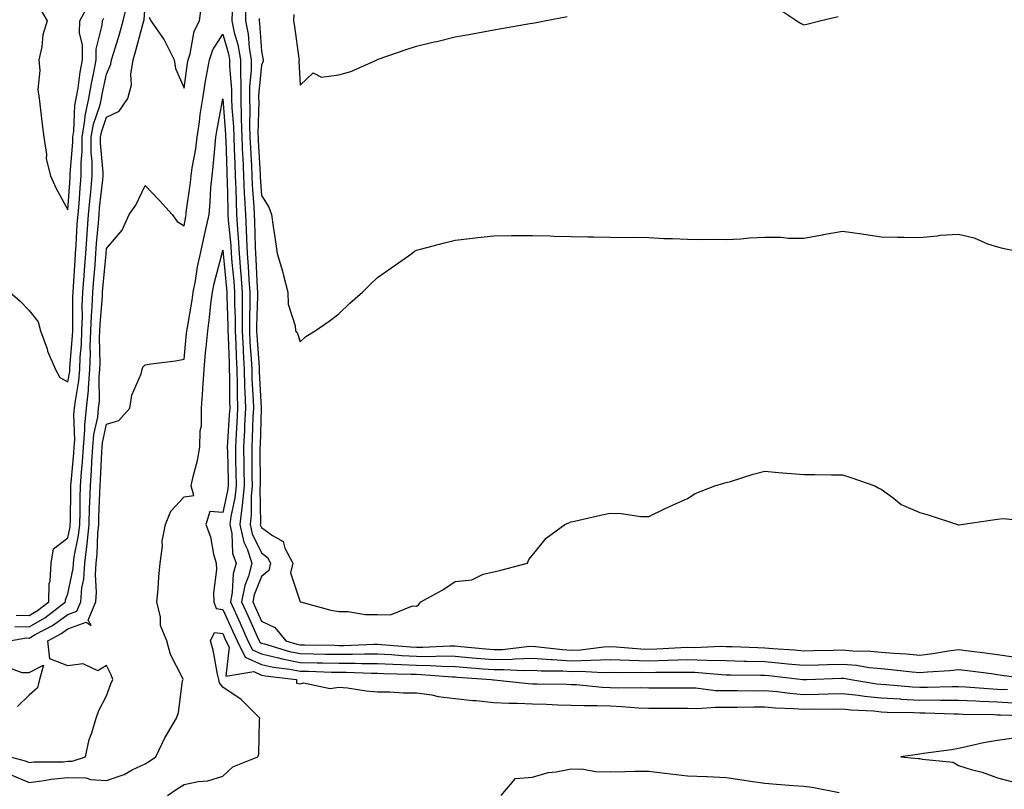
# Model space of a CAD drawing. Units: inches. Extents: x 1031843 to 1034483, y 7345418 to 7348058.
# Drawn here: x 1033086 to 1033340, y 7345564 to 7345762 of the extents above; entities that cross this region are included whole.
import ezdxf

# ---------------------------------------------------------------- set-up
doc = ezdxf.new("R2010")
doc.units = ezdxf.units.IN
doc.header["$MEASUREMENT"] = 0
doc.layers.add('Contour_10317345', color=7, linetype='Continuous', true_color=0x9795d9)

msp = doc.modelspace()

# ---------------------------------------------------------------- linework, layer by layer
at = {"layer": 'Contour_10317345'}
for points in [[(1033084.34, 7345605.63, 3207), (1033088.05, 7345605.54, 3207), (1033092.11, 7345607.86, 3207), (1033097.46, 7345611.92, 3207), (1033097.46, 7345612.5, 3207), (1033098.05, 7345614.07, 3207), (1033099.42, 7345620.54, 3207), (1033099.51, 7345621.92, 3207), (1033099.73, 7345623.59, 3207), (1033100.84, 7345629.12, 3207), (1033101.14, 7345631.92, 3207), (1033101.21, 7345635.09, 3207), (1033101.27, 7345638.7, 3207), (1033101.35, 7345641.92, 3207), (1033101.6, 7345645.48, 3207), (1033101.86, 7345648.11, 3207), (1033102.11, 7345651.92, 3207), (1033102.48, 7345656.35, 3207), (1033102.44, 7345657.54, 3207), (1033102.91, 7345661.92, 3207), (1033103.36, 7345666.61, 3207), (1033103.36, 7345667.23, 3207), (1033103.73, 7345671.92, 3207), (1033103.89, 7345676.09, 3207), (1033103.85, 7345677.72, 3207), (1033103.99, 7345681.92, 3207), (1033104.14, 7345685.84, 3207), (1033104.34, 7345688.2, 3207), (1033104.5, 7345691.92, 3207), (1033104.73, 7345695.23, 3207), (1033105.08, 7345698.95, 3207), (1033105.32, 7345701.92, 3207), (1033105.49, 7345704.48, 3207), (1033105.96, 7345709.84, 3207), (1033106.12, 7345711.92, 3207), (1033106.27, 7345713.69, 3207), (1033107.09, 7345720.95, 3207), (1033107.17, 7345721.92, 3207), (1033107.17, 7345722.8, 3207), (1033106.51, 7345730.38, 3207), (1033106.51, 7345731.92, 3207), (1033106.72, 7345733.25, 3207), (1033108.05, 7345737.1, 3207), (1033111.29, 7345738.67, 3207), (1033113.56, 7345741.92, 3207), (1033114.48, 7345745.48, 3207), (1033114.36, 7345748.23, 3207), (1033114.94, 7345751.92, 3207), (1033115.65, 7345754.32, 3207), (1033117.5, 7345761.36, 3207), (1033117.66, 7345761.92, 3207), (1033117.74, 7345762.24, 3207), (1033118.05, 7345765.88, 3207)], [(1033084.69, 7345608.55, 3208), (1033088.05, 7345608.47, 3208), (1033090.24, 7345609.73, 3208), (1033093.13, 7345611.92, 3208), (1033093.25, 7345616.71, 3208), (1033093.5, 7345617.36, 3208), (1033093.71, 7345621.92, 3208), (1033094.36, 7345625.61, 3208), (1033098.05, 7345628.47, 3208), (1033098.64, 7345631.34, 3208), (1033098.69, 7345631.92, 3208), (1033098.71, 7345632.58, 3208), (1033098.81, 7345641.15, 3208), (1033098.85, 7345641.92, 3208), (1033098.91, 7345642.77, 3208), (1033099.61, 7345650.35, 3208), (1033099.73, 7345651.92, 3208), (1033099.89, 7345653.75, 3208), (1033099.63, 7345660.33, 3208), (1033099.81, 7345661.92, 3208), (1033100, 7345663.87, 3208), (1033100.92, 7345669.04, 3208), (1033101.16, 7345671.92, 3208), (1033101.27, 7345675.14, 3208), (1033101.55, 7345678.42, 3208), (1033101.66, 7345681.92, 3208), (1033101.8, 7345685.67, 3208), (1033101.78, 7345688.18, 3208), (1033101.96, 7345691.92, 3208), (1033102.27, 7345696.13, 3208), (1033102.35, 7345697.62, 3208), (1033102.68, 7345701.92, 3208), (1033103.03, 7345706.9, 3208), (1033103.03, 7345706.94, 3208), (1033103.4, 7345711.92, 3208), (1033103.79, 7345716.19, 3208), (1033103.97, 7345717.84, 3208), (1033104.36, 7345721.92, 3208), (1033104.34, 7345725.63, 3208), (1033104.12, 7345728, 3208), (1033104.12, 7345731.92, 3208), (1033104.67, 7345735.29, 3208), (1033106.39, 7345740.26, 3208), (1033106.76, 7345741.92, 3208), (1033106.94, 7345743.03, 3208), (1033108.05, 7345748.19, 3208), (1033109.18, 7345750.79, 3208), (1033109.36, 7345751.92, 3208), (1033109.91, 7345753.78, 3208), (1033111.41, 7345758.56, 3208), (1033112.37, 7345761.92, 3208), (1033113.48, 7345766.5, 3208)], [(1033091, 7345764.88, 3210), (1033092.74, 7345761.92, 3210), (1033091.62, 7345758.35, 3210), (1033091.33, 7345755.21, 3210), (1033090.61, 7345751.92, 3210), (1033090.86, 7345749.11, 3210), (1033090.34, 7345744.2, 3210), (1033090.65, 7345741.92, 3210), (1033091.02, 7345738.96, 3210), (1033091.41, 7345735.29, 3210), (1033091.84, 7345731.92, 3210), (1033092.52, 7345727.45, 3210), (1033092.42, 7345726.3, 3210), (1033093.58, 7345721.92, 3210), (1033094.98, 7345718.85, 3210), (1033098.05, 7345713.2, 3210), (1033098.64, 7345721.32, 3210), (1033098.69, 7345721.92, 3210), (1033098.69, 7345722.57, 3210), (1033099.38, 7345730.6, 3210), (1033099.36, 7345731.92, 3210), (1033099.63, 7345733.49, 3210), (1033099.85, 7345740.12, 3210), (1033100.24, 7345741.92, 3210), (1033100.69, 7345744.55, 3210), (1033101.23, 7345748.75, 3210), (1033101.8, 7345751.92, 3210), (1033101.84, 7345755.7, 3210), (1033101.1, 7345758.86, 3210), (1033101.16, 7345761.92, 3210), (1033103.58, 7345766.39, 3210)], [(1033119.03, 7345762.91, 3207), (1033119.48, 7345761.92, 3207), (1033122.93, 7345757.03, 3207), (1033123.03, 7345756.91, 3207), (1033125.53, 7345751.92, 3207), (1033125.82, 7345749.69, 3207), (1033128.05, 7345744.61, 3207), (1033128.93, 7345751.04, 3207), (1033129.09, 7345751.92, 3207), (1033129.61, 7345753.48, 3207), (1033130.67, 7345759.31, 3207), (1033132.05, 7345761.92, 3207), (1033132.68, 7345766.55, 3207)], [(1033143.97, 7345766, 3208), (1033143.93, 7345761.92, 3208), (1033144.63, 7345758.5, 3208), (1033144.87, 7345755.1, 3208), (1033145.39, 7345751.92, 3208), (1033145.39, 7345749.26, 3208), (1033144.98, 7345744.98, 3208), (1033144.98, 7345741.92, 3208), (1033145.08, 7345738.95, 3208), (1033144.98, 7345734.98, 3208), (1033145.08, 7345731.92, 3208), (1033145.2, 7345729.07, 3208), (1033145.45, 7345724.52, 3208), (1033145.57, 7345721.92, 3208), (1033145.67, 7345719.54, 3208), (1033146.06, 7345713.91, 3208), (1033146.16, 7345711.92, 3208), (1033146.25, 7345710.13, 3208), (1033146.39, 7345703.59, 3208), (1033146.49, 7345701.92, 3208), (1033146.59, 7345700.46, 3208), (1033146.92, 7345693.05, 3208), (1033147, 7345691.92, 3208), (1033147.01, 7345690.88, 3208), (1033146.78, 7345683.18, 3208), (1033146.8, 7345681.92, 3208), (1033146.86, 7345680.72, 3208), (1033147.42, 7345672.55, 3208), (1033147.46, 7345671.92, 3208), (1033147.46, 7345671.34, 3208), (1033147.99, 7345661.97, 3208), (1033147.99, 7345661.87, 3208), (1033147.68, 7345652.3, 3208), (1033147.64, 7345651.92, 3208), (1033147.66, 7345651.52, 3208), (1033147.68, 7345642.29, 3208), (1033147.68, 7345641.92, 3208), (1033147.64, 7345641.52, 3208), (1033147.78, 7345632.19, 3208), (1033147.74, 7345631.92, 3208), (1033147.8, 7345631.67, 3208), (1033148.05, 7345631.15, 3208), (1033150.92, 7345629.05, 3208), (1033153.67, 7345627.55, 3208), (1033154.1, 7345625.86, 3208), (1033156.17, 7345621.92, 3208), (1033155.55, 7345619.43, 3208), (1033158.05, 7345611.96, 3208), (1033158.07, 7345611.94, 3208), (1033158.13, 7345611.92, 3208), (1033165.96, 7345609.83, 3208), (1033168.05, 7345609.49, 3208), (1033170.47, 7345609.5, 3208), (1033174.85, 7345608.71, 3208), (1033178.05, 7345608.73, 3208), (1033181.35, 7345608.61, 3208), (1033187.07, 7345610.95, 3208), (1033188.05, 7345610.86, 3208), (1033188.66, 7345611.31, 3208), (1033189.18, 7345611.92, 3208), (1033194.89, 7345615.09, 3208), (1033198.05, 7345617.22, 3208), (1033202.33, 7345617.65, 3208), (1033205.26, 7345619.13, 3208), (1033208.05, 7345619.73, 3208), (1033209.87, 7345620.11, 3208), (1033216.72, 7345621.92, 3208), (1033217.11, 7345622.86, 3208), (1033218.05, 7345624, 3208), (1033221.59, 7345628.39, 3208), (1033226.39, 7345631.92, 3208), (1033227.54, 7345632.44, 3208), (1033228.05, 7345632.58, 3208), (1033228.87, 7345632.75, 3208), (1033235.61, 7345634.36, 3208), (1033238.05, 7345634.82, 3208), (1033240.92, 7345634.8, 3208), (1033245.96, 7345634.01, 3208), (1033248.05, 7345633.98, 3208), (1033252.07, 7345635.94, 3208), (1033253.36, 7345636.61, 3208), (1033258.05, 7345638.66, 3208), (1033260, 7345639.96, 3208), (1033265.1, 7345641.92, 3208), (1033267.41, 7345642.57, 3208), (1033268.05, 7345642.75, 3208), (1033269.18, 7345643.06, 3208), (1033275.04, 7345644.93, 3208), (1033278.05, 7345645.67, 3208), (1033281.53, 7345645.39, 3208), (1033284.85, 7345645.13, 3208), (1033288.05, 7345644.86, 3208), (1033290.96, 7345644.83, 3208), (1033295.22, 7345644.75, 3208), (1033298.05, 7345644.72, 3208), (1033300.24, 7345644.1, 3208), (1033306.39, 7345641.92, 3208), (1033307.41, 7345641.28, 3208), (1033308.05, 7345641.08, 3208), (1033311.16, 7345638.8, 3208), (1033313.26, 7345637.13, 3208), (1033318.05, 7345635.02, 3208), (1033320.45, 7345634.33, 3208), (1033327.8, 7345631.92, 3208), (1033327.97, 7345631.84, 3208), (1033328.05, 7345631.8, 3208), (1033328.15, 7345631.82, 3208), (1033328.67, 7345631.92, 3208), (1033336.86, 7345633.11, 3208), (1033338.05, 7345633.34, 3208), (1033339.59, 7345633.46, 3208), (1033347.29, 7345632.67, 3208)], [(1033281.39, 7345765.26, 3210), (1033286.27, 7345761.92, 3210), (1033287.41, 7345761.28, 3210), (1033288.05, 7345760.96, 3210), (1033288.89, 7345761.07, 3210), (1033292.19, 7345761.92, 3210), (1033296.94, 7345763.04, 3210)], [(1033083.05, 7345691.92, 3209), (1033085.75, 7345689.62, 3209), (1033088.05, 7345687.22, 3209), (1033090.39, 7345684.27, 3209), (1033091.04, 7345681.92, 3209), (1033092.68, 7345677.3, 3209), (1033092.84, 7345676.71, 3209), (1033094.89, 7345671.92, 3209), (1033095.98, 7345669.84, 3209), (1033098.05, 7345668.72, 3209), (1033098.54, 7345671.43, 3209), (1033098.58, 7345671.92, 3209), (1033098.6, 7345672.47, 3209), (1033099.3, 7345680.68, 3209), (1033099.34, 7345681.92, 3209), (1033099.38, 7345683.25, 3209), (1033099.34, 7345690.62, 3209), (1033099.4, 7345691.92, 3209), (1033099.51, 7345693.38, 3209), (1033099.91, 7345700.06, 3209), (1033100.04, 7345701.92, 3209), (1033100.2, 7345704.07, 3209), (1033100.49, 7345709.47, 3209), (1033100.69, 7345711.92, 3209), (1033100.94, 7345714.81, 3209), (1033101.23, 7345718.74, 3209), (1033101.53, 7345721.92, 3209), (1033101.53, 7345725.39, 3209), (1033101.76, 7345728.22, 3209), (1033101.74, 7345731.92, 3209), (1033102.46, 7345736.34, 3209), (1033102.5, 7345737.46, 3209), (1033103.5, 7345741.92, 3209), (1033104.14, 7345745.82, 3209), (1033104.75, 7345748.61, 3209), (1033105.34, 7345751.92, 3209), (1033105.37, 7345754.61, 3209), (1033106.96, 7345760.83, 3209), (1033106.98, 7345761.92, 3209), (1033107.35, 7345762.61, 3209)], [(1033140.45, 7345764.32, 3207), (1033140.41, 7345761.92, 3207), (1033141.04, 7345758.94, 3207), (1033141.96, 7345755.82, 3207), (1033142.6, 7345751.92, 3207), (1033142.6, 7345747.37, 3207), (1033142.68, 7345746.54, 3207), (1033142.68, 7345741.92, 3207), (1033142.82, 7345737.15, 3207), (1033142.85, 7345736.72, 3207), (1033142.99, 7345731.92, 3207), (1033143.19, 7345727.07, 3207), (1033143.21, 7345726.76, 3207), (1033143.42, 7345721.92, 3207), (1033143.62, 7345717.49, 3207), (1033143.69, 7345716.27, 3207), (1033143.89, 7345711.92, 3207), (1033144.12, 7345708, 3207), (1033144.18, 7345705.8, 3207), (1033144.4, 7345701.92, 3207), (1033144.65, 7345698.52, 3207), (1033144.79, 7345695.17, 3207), (1033145.02, 7345691.92, 3207), (1033145.04, 7345688.91, 3207), (1033144.92, 7345685.04, 3207), (1033144.94, 7345681.92, 3207), (1033145.08, 7345678.96, 3207), (1033145.39, 7345674.57, 3207), (1033145.53, 7345671.92, 3207), (1033145.59, 7345669.47, 3207), (1033145.9, 7345664.07, 3207), (1033145.96, 7345661.92, 3207), (1033145.84, 7345659.72, 3207), (1033145.67, 7345654.31, 3207), (1033145.55, 7345651.92, 3207), (1033145.57, 7345649.44, 3207), (1033145.59, 7345644.38, 3207), (1033145.63, 7345641.92, 3207), (1033145.37, 7345639.24, 3207), (1033145.43, 7345634.54, 3207), (1033145.12, 7345631.92, 3207), (1033145.65, 7345629.51, 3207), (1033148.05, 7345624.57, 3207), (1033149.57, 7345623.45, 3207), (1033150.37, 7345621.92, 3207), (1033149.92, 7345620.05, 3207), (1033148.05, 7345618.49, 3207), (1033146.17, 7345613.8, 3207), (1033145.82, 7345611.92, 3207), (1033146.53, 7345610.39, 3207), (1033148.05, 7345606.95, 3207), (1033151.47, 7345605.33, 3207), (1033154.3, 7345601.92, 3207), (1033157.15, 7345601.03, 3207), (1033158.05, 7345600.86, 3207), (1033159.14, 7345600.84, 3207), (1033166.88, 7345600.75, 3207), (1033168.05, 7345600.72, 3207), (1033169.24, 7345600.72, 3207), (1033177.13, 7345601, 3207), (1033178.05, 7345601, 3207), (1033179.03, 7345600.95, 3207), (1033186.49, 7345600.36, 3207), (1033188.05, 7345600.29, 3207), (1033189.71, 7345600.26, 3207), (1033196.72, 7345600.6, 3207), (1033198.05, 7345600.58, 3207), (1033199.51, 7345600.45, 3207), (1033205.94, 7345599.81, 3207), (1033208.05, 7345599.63, 3207), (1033210.28, 7345599.69, 3207), (1033216.57, 7345600.43, 3207), (1033218.05, 7345600.48, 3207), (1033219.59, 7345600.38, 3207), (1033225.76, 7345599.63, 3207), (1033228.05, 7345599.5, 3207), (1033230.39, 7345599.57, 3207), (1033236.49, 7345600.36, 3207), (1033238.05, 7345600.42, 3207), (1033239.61, 7345600.36, 3207), (1033245.96, 7345599.84, 3207), (1033248.05, 7345599.76, 3207), (1033250.14, 7345599.83, 3207), (1033256.33, 7345600.2, 3207), (1033258.05, 7345600.25, 3207), (1033259.75, 7345600.21, 3207), (1033266.62, 7345600.49, 3207), (1033268.05, 7345600.46, 3207), (1033269.55, 7345600.42, 3207), (1033276.25, 7345600.13, 3207), (1033278.05, 7345600.08, 3207), (1033280.06, 7345599.9, 3207), (1033285.67, 7345599.53, 3207), (1033288.05, 7345599.3, 3207), (1033290.59, 7345599.38, 3207), (1033295.63, 7345599.49, 3207), (1033298.05, 7345599.56, 3207), (1033300.65, 7345599.33, 3207), (1033305.34, 7345599.21, 3207), (1033308.05, 7345598.93, 3207), (1033311.31, 7345598.67, 3207), (1033314.63, 7345598.5, 3207), (1033318.05, 7345598.21, 3207), (1033321.39, 7345598.58, 3207), (1033325.45, 7345599.32, 3207), (1033328.05, 7345599.64, 3207), (1033330.65, 7345599.32, 3207), (1033334.91, 7345598.78, 3207), (1033338.05, 7345598.39, 3207), (1033342.25, 7345597.72, 3207)], [(1033147.42, 7345762.54, 3209), (1033147.42, 7345761.92, 3209), (1033147.52, 7345761.4, 3209), (1033148.05, 7345754.12, 3209), (1033148.44, 7345752.32, 3209), (1033148.52, 7345751.92, 3209), (1033148.46, 7345751.51, 3209), (1033148.05, 7345750.55, 3209), (1033147.31, 7345742.66, 3209), (1033147.31, 7345741.92, 3209), (1033147.33, 7345741.2, 3209), (1033147.15, 7345732.83, 3209), (1033147.17, 7345731.92, 3209), (1033147.21, 7345731.08, 3209), (1033147.7, 7345722.28, 3209), (1033147.72, 7345721.92, 3209), (1033147.72, 7345721.59, 3209), (1033148.05, 7345716.88, 3209), (1033149.98, 7345713.86, 3209), (1033150.65, 7345711.92, 3209), (1033151.1, 7345708.87, 3209), (1033151.6, 7345705.47, 3209), (1033152.13, 7345701.92, 3209), (1033153.48, 7345697.36, 3209), (1033153.71, 7345696.25, 3209), (1033154.85, 7345691.92, 3209), (1033154.91, 7345688.78, 3209), (1033156.78, 7345683.2, 3209), (1033156.82, 7345681.92, 3209), (1033157.33, 7345681.21, 3209), (1033158.05, 7345679.13, 3209), (1033159.53, 7345680.44, 3209), (1033161.94, 7345681.92, 3209), (1033165.55, 7345684.41, 3209), (1033168.05, 7345686.3, 3209), (1033170.9, 7345689.06, 3209), (1033174.16, 7345691.92, 3209), (1033176.1, 7345693.86, 3209), (1033178.05, 7345695.7, 3209), (1033181.72, 7345698.25, 3209), (1033186.86, 7345701.92, 3209), (1033187.52, 7345702.46, 3209), (1033188.05, 7345702.74, 3209), (1033189.14, 7345703.01, 3209), (1033195.32, 7345704.66, 3209), (1033198.05, 7345705.3, 3209), (1033201.88, 7345705.74, 3209), (1033203.93, 7345706.04, 3209), (1033208.05, 7345706.47, 3209), (1033212.64, 7345706.51, 3209), (1033213.46, 7345706.52, 3209), (1033218.05, 7345706.54, 3209), (1033222.56, 7345706.42, 3209), (1033223.6, 7345706.37, 3209), (1033228.05, 7345706.25, 3209), (1033232.33, 7345706.19, 3209), (1033233.79, 7345706.18, 3209), (1033238.05, 7345706.14, 3209), (1033242.19, 7345706.05, 3209), (1033243.89, 7345706.09, 3209), (1033248.05, 7345706.01, 3209), (1033251.92, 7345705.78, 3209), (1033254.18, 7345705.79, 3209), (1033258.05, 7345705.6, 3209), (1033261.62, 7345705.5, 3209), (1033264.38, 7345705.59, 3209), (1033268.05, 7345705.51, 3209), (1033271.84, 7345705.71, 3209), (1033274.07, 7345705.91, 3209), (1033278.05, 7345706.1, 3209), (1033282.21, 7345706.09, 3209), (1033284.09, 7345705.89, 3209), (1033288.05, 7345705.87, 3209), (1033292.87, 7345706.73, 3209), (1033293.19, 7345706.79, 3209), (1033298.05, 7345707.68, 3209), (1033303.03, 7345706.95, 3209), (1033303.07, 7345706.94, 3209), (1033308.05, 7345706.18, 3209), (1033312.25, 7345706.11, 3209), (1033313.87, 7345706.1, 3209), (1033318.05, 7345706.02, 3209), (1033322.54, 7345706.42, 3209), (1033323.38, 7345706.59, 3209), (1033328.05, 7345706.92, 3209), (1033332.05, 7345705.92, 3209), (1033335.55, 7345704.42, 3209), (1033338.05, 7345703.59, 3209), (1033339.38, 7345703.24, 3209), (1033346.43, 7345701.92, 3209)], [(1033156.41, 7345763.57, 3210), (1033156.35, 7345761.92, 3210), (1033156.6, 7345760.48, 3210), (1033157.72, 7345752.25, 3210), (1033157.78, 7345751.92, 3210), (1033157.74, 7345751.6, 3210), (1033158.05, 7345745.33, 3210), (1033161.43, 7345748.55, 3210), (1033163.54, 7345747.42, 3210), (1033168.05, 7345747.99, 3210), (1033171.12, 7345748.85, 3210), (1033177.93, 7345751.92, 3210), (1033177.99, 7345751.97, 3210), (1033178.05, 7345752, 3210), (1033178.17, 7345752.04, 3210), (1033185.37, 7345754.59, 3210), (1033188.05, 7345755.46, 3210), (1033192.62, 7345756.5, 3210), (1033193.34, 7345756.64, 3210), (1033198.05, 7345757.83, 3210), (1033201.55, 7345758.42, 3210), (1033205.28, 7345759.14, 3210), (1033208.05, 7345759.63, 3210), (1033210, 7345759.96, 3210), (1033217.37, 7345761.24, 3210), (1033218.05, 7345761.35, 3210), (1033218.54, 7345761.44, 3210), (1033221.16, 7345761.92, 3210), (1033226.94, 7345763.04, 3210)], [(1033083.03, 7345601.92, 3206), (1033087.35, 7345602.63, 3206), (1033088.05, 7345602.61, 3206), (1033089.65, 7345603.53, 3206), (1033094.12, 7345605.85, 3206), (1033098.05, 7345608.7, 3206), (1033100.41, 7345609.55, 3206), (1033101.39, 7345611.92, 3206), (1033101.7, 7345615.58, 3206), (1033102.17, 7345617.79, 3206), (1033102.44, 7345621.92, 3206), (1033103.07, 7345626.91, 3206), (1033103.07, 7345626.93, 3206), (1033103.58, 7345631.92, 3206), (1033103.69, 7345636.28, 3206), (1033103.75, 7345637.62, 3206), (1033103.87, 7345641.92, 3206), (1033104.14, 7345645.83, 3206), (1033104.24, 7345648.12, 3206), (1033104.5, 7345651.92, 3206), (1033104.77, 7345655.2, 3206), (1033105.76, 7345659.63, 3206), (1033106, 7345661.92, 3206), (1033106.19, 7345663.79, 3206), (1033106.17, 7345670.04, 3206), (1033106.31, 7345671.92, 3206), (1033106.37, 7345673.59, 3206), (1033106.25, 7345680.12, 3206), (1033106.31, 7345681.92, 3206), (1033106.37, 7345683.59, 3206), (1033107, 7345690.86, 3206), (1033107.03, 7345691.92, 3206), (1033107.11, 7345692.86, 3206), (1033107.93, 7345701.8, 3206), (1033107.93, 7345701.92, 3206), (1033107.95, 7345702.02, 3206), (1033108.05, 7345703.2, 3206), (1033112.09, 7345707.89, 3206), (1033113.89, 7345711.92, 3206), (1033115.57, 7345714.4, 3206), (1033118.05, 7345719.44, 3206), (1033121.74, 7345715.61, 3206), (1033125, 7345711.92, 3206), (1033126.27, 7345710.14, 3206), (1033128.05, 7345709.03, 3206), (1033128.48, 7345711.48, 3206), (1033128.58, 7345711.92, 3206), (1033128.64, 7345712.52, 3206), (1033129.73, 7345720.24, 3206), (1033129.89, 7345721.92, 3206), (1033130.18, 7345724.05, 3206), (1033131.08, 7345728.9, 3206), (1033131.45, 7345731.92, 3206), (1033132.01, 7345735.89, 3206), (1033132.23, 7345737.74, 3206), (1033132.87, 7345741.92, 3206), (1033133.6, 7345746.36, 3206), (1033133.89, 7345747.75, 3206), (1033134.61, 7345751.92, 3206), (1033135.47, 7345754.5, 3206), (1033138.05, 7345758.51, 3206), (1033139.55, 7345753.42, 3206), (1033139.79, 7345751.92, 3206), (1033139.79, 7345750.17, 3206), (1033140.35, 7345744.23, 3206), (1033140.35, 7345741.92, 3206), (1033140.43, 7345739.54, 3206), (1033140.82, 7345734.69, 3206), (1033140.88, 7345731.92, 3206), (1033141.02, 7345728.95, 3206), (1033141.16, 7345725.02, 3206), (1033141.29, 7345721.92, 3206), (1033141.43, 7345718.54, 3206), (1033141.49, 7345715.36, 3206), (1033141.64, 7345711.92, 3206), (1033141.88, 7345708.1, 3206), (1033142.07, 7345705.95, 3206), (1033142.31, 7345701.92, 3206), (1033142.64, 7345697.33, 3206), (1033142.72, 7345696.59, 3206), (1033143.05, 7345691.92, 3206), (1033143.07, 7345686.94, 3206), (1033143.07, 7345686.9, 3206), (1033143.09, 7345681.92, 3206), (1033143.32, 7345677.2, 3206), (1033143.36, 7345676.6, 3206), (1033143.62, 7345671.92, 3206), (1033143.71, 7345667.59, 3206), (1033143.79, 7345666.17, 3206), (1033143.93, 7345661.92, 3206), (1033143.69, 7345657.57, 3206), (1033143.66, 7345656.31, 3206), (1033143.44, 7345651.92, 3206), (1033143.5, 7345647.37, 3206), (1033143.5, 7345646.47, 3206), (1033143.56, 7345641.92, 3206), (1033143.09, 7345636.96, 3206), (1033143.09, 7345636.88, 3206), (1033142.5, 7345631.92, 3206), (1033143.5, 7345627.36, 3206), (1033144.32, 7345625.65, 3206), (1033145.59, 7345621.92, 3206), (1033144.69, 7345618.55, 3206), (1033143.75, 7345616.22, 3206), (1033142.93, 7345611.92, 3206), (1033144.53, 7345608.4, 3206), (1033146.92, 7345603.05, 3206), (1033147.42, 7345601.92, 3206), (1033147.64, 7345601.51, 3206), (1033148.05, 7345601.32, 3206), (1033148.83, 7345601.13, 3206), (1033155.26, 7345599.14, 3206), (1033158.05, 7345598.6, 3206), (1033161.45, 7345598.53, 3206), (1033164.61, 7345598.49, 3206), (1033168.05, 7345598.42, 3206), (1033171.57, 7345598.41, 3206), (1033174.65, 7345598.52, 3206), (1033178.05, 7345598.51, 3206), (1033181.64, 7345598.33, 3206), (1033184.26, 7345598.13, 3206), (1033188.05, 7345597.95, 3206), (1033192.07, 7345597.89, 3206), (1033194.12, 7345597.98, 3206), (1033198.05, 7345597.92, 3206), (1033202.42, 7345597.54, 3206), (1033203.56, 7345597.42, 3206), (1033208.05, 7345597.04, 3206), (1033212.8, 7345597.18, 3206), (1033213.38, 7345597.25, 3206), (1033218.05, 7345597.41, 3206), (1033222.89, 7345597.08, 3206), (1033223.17, 7345597.05, 3206), (1033228.05, 7345596.75, 3206), (1033233.05, 7345596.91, 3206), (1033238.05, 7345597.11, 3206), (1033243.05, 7345596.92, 3206), (1033248.05, 7345596.74, 3206), (1033253.01, 7345596.89, 3206), (1033253.09, 7345596.89, 3206), (1033258.05, 7345597.04, 3206), (1033263.05, 7345596.92, 3206), (1033268.05, 7345596.79, 3206), (1033272.8, 7345596.67, 3206), (1033273.3, 7345596.67, 3206), (1033278.05, 7345596.55, 3206), (1033282.31, 7345596.17, 3206), (1033283.99, 7345595.98, 3206), (1033288.05, 7345595.6, 3206), (1033291.84, 7345595.71, 3206), (1033294.18, 7345595.8, 3206), (1033298.05, 7345595.91, 3206), (1033301.7, 7345595.58, 3206), (1033304.92, 7345595.04, 3206), (1033308.05, 7345594.71, 3206), (1033310.63, 7345594.5, 3206), (1033316.1, 7345593.87, 3206), (1033318.05, 7345593.7, 3206), (1033320.04, 7345593.92, 3206), (1033325.76, 7345594.2, 3206), (1033328.05, 7345594.48, 3206), (1033330.32, 7345594.2, 3206), (1033336.55, 7345593.43, 3206), (1033338.05, 7345593.24, 3206), (1033339.18, 7345593.06, 3206), (1033347.41, 7345591.92, 3206)], [(1033083.13, 7345571.92, 3205), (1033087.05, 7345570.93, 3205), (1033088.05, 7345570.5, 3205), (1033089.3, 7345570.67, 3205), (1033096.82, 7345570.69, 3205), (1033098.05, 7345570.82, 3205), (1033099.18, 7345570.79, 3205), (1033102.58, 7345571.92, 3205), (1033103.6, 7345576.38, 3205), (1033104.26, 7345578.14, 3205), (1033105.37, 7345581.92, 3205), (1033106.08, 7345583.89, 3205), (1033108.05, 7345587.72, 3205), (1033109.2, 7345590.76, 3205), (1033109.65, 7345591.92, 3205), (1033109.28, 7345593.15, 3205), (1033108.05, 7345595.52, 3205), (1033105.82, 7345594.14, 3205), (1033102.05, 7345595.93, 3205), (1033098.05, 7345595.46, 3205), (1033093.38, 7345597.25, 3205), (1033092.87, 7345601.92, 3205), (1033096.27, 7345603.69, 3205), (1033098.05, 7345604.98, 3205), (1033102.8, 7345606.67, 3205), (1033104.12, 7345605.85, 3205), (1033103.34, 7345607.2, 3205), (1033105.28, 7345611.92, 3205), (1033105.49, 7345614.47, 3205), (1033105.2, 7345619.06, 3205), (1033105.37, 7345621.92, 3205), (1033105.67, 7345624.3, 3205), (1033105.78, 7345629.66, 3205), (1033106.02, 7345631.92, 3205), (1033106.08, 7345633.89, 3205), (1033106.33, 7345640.21, 3205), (1033106.39, 7345641.92, 3205), (1033106.49, 7345643.48, 3205), (1033106.8, 7345650.67, 3205), (1033106.9, 7345651.92, 3205), (1033106.98, 7345652.99, 3205), (1033108.05, 7345657.8, 3205), (1033111.23, 7345658.74, 3205), (1033114.05, 7345661.92, 3205), (1033114.61, 7345665.36, 3205), (1033116.98, 7345670.84, 3205), (1033117.25, 7345671.92, 3205), (1033117.39, 7345672.58, 3205), (1033118.05, 7345673.19, 3205), (1033119.59, 7345673.45, 3205), (1033125.82, 7345674.14, 3205), (1033128.05, 7345674.59, 3205), (1033128.73, 7345681.23, 3205), (1033128.79, 7345681.92, 3205), (1033128.93, 7345682.79, 3205), (1033130.12, 7345689.85, 3205), (1033130.39, 7345691.92, 3205), (1033130.98, 7345694.85, 3205), (1033131.57, 7345698.41, 3205), (1033132.35, 7345701.92, 3205), (1033133.32, 7345706.65, 3205), (1033133.5, 7345707.37, 3205), (1033134.51, 7345711.92, 3205), (1033134.83, 7345715.14, 3205), (1033135, 7345718.88, 3205), (1033135.28, 7345721.92, 3205), (1033135.61, 7345724.35, 3205), (1033136.06, 7345729.93, 3205), (1033136.31, 7345731.92, 3205), (1033136.53, 7345733.44, 3205), (1033138.05, 7345741.83, 3205), (1033138.77, 7345732.65, 3205), (1033138.79, 7345731.92, 3205), (1033138.83, 7345731.14, 3205), (1033139.1, 7345722.97, 3205), (1033139.14, 7345721.92, 3205), (1033139.2, 7345720.77, 3205), (1033139.34, 7345713.2, 3205), (1033139.4, 7345711.92, 3205), (1033139.48, 7345710.49, 3205), (1033140.1, 7345703.97, 3205), (1033140.22, 7345701.92, 3205), (1033140.39, 7345699.58, 3205), (1033140.88, 7345694.74, 3205), (1033141.08, 7345691.92, 3205), (1033141.1, 7345688.88, 3205), (1033141.23, 7345685.1, 3205), (1033141.25, 7345681.92, 3205), (1033141.41, 7345678.56, 3205), (1033141.51, 7345675.38, 3205), (1033141.68, 7345671.92, 3205), (1033141.78, 7345668.19, 3205), (1033141.78, 7345665.65, 3205), (1033141.88, 7345661.92, 3205), (1033141.7, 7345658.27, 3205), (1033141.51, 7345655.37, 3205), (1033141.33, 7345651.92, 3205), (1033141.37, 7345648.6, 3205), (1033141.45, 7345645.32, 3205), (1033141.51, 7345641.92, 3205), (1033141.19, 7345638.77, 3205), (1033140.12, 7345633.99, 3205), (1033139.87, 7345631.92, 3205), (1033140.37, 7345629.59, 3205), (1033140.61, 7345624.48, 3205), (1033141.49, 7345621.92, 3205), (1033140.75, 7345619.21, 3205), (1033140.51, 7345614.39, 3205), (1033140.04, 7345611.92, 3205), (1033142.56, 7345606.43, 3205), (1033144.57, 7345601.92, 3205), (1033145.73, 7345599.6, 3205), (1033148.05, 7345598.56, 3205), (1033152.44, 7345597.53, 3205), (1033153.36, 7345597.24, 3205), (1033158.05, 7345596.34, 3205), (1033162.39, 7345596.25, 3205), (1033163.77, 7345596.2, 3205), (1033168.05, 7345596.11, 3205), (1033172.23, 7345596.1, 3205), (1033173.93, 7345596.04, 3205), (1033178.05, 7345596.03, 3205), (1033181.96, 7345595.83, 3205), (1033184.18, 7345595.79, 3205), (1033188.05, 7345595.61, 3205), (1033191.68, 7345595.55, 3205), (1033194.65, 7345595.32, 3205), (1033198.05, 7345595.26, 3205), (1033201.12, 7345595, 3205), (1033205.28, 7345594.69, 3205), (1033208.05, 7345594.45, 3205), (1033210.67, 7345594.53, 3205), (1033215.73, 7345594.25, 3205), (1033218.05, 7345594.33, 3205), (1033220.32, 7345594.18, 3205), (1033225.82, 7345594.15, 3205), (1033228.05, 7345594.01, 3205), (1033230.22, 7345594.08, 3205), (1033236.25, 7345593.72, 3205), (1033238.05, 7345593.79, 3205), (1033239.85, 7345593.72, 3205), (1033246.19, 7345593.78, 3205), (1033248.05, 7345593.72, 3205), (1033249.91, 7345593.77, 3205), (1033256.19, 7345593.77, 3205), (1033258.05, 7345593.82, 3205), (1033259.91, 7345593.79, 3205), (1033266.8, 7345593.16, 3205), (1033268.05, 7345593.13, 3205), (1033269.22, 7345593.1, 3205), (1033276.92, 7345593.05, 3205), (1033278.05, 7345593.02, 3205), (1033279.07, 7345592.93, 3205), (1033287.8, 7345591.92, 3205), (1033288.03, 7345591.89, 3205), (1033288.05, 7345591.89, 3205), (1033288.09, 7345591.89, 3205), (1033288.85, 7345591.92, 3205), (1033297.72, 7345592.25, 3205), (1033298.05, 7345592.26, 3205), (1033298.36, 7345592.23, 3205), (1033300.2, 7345591.92, 3205), (1033306.96, 7345590.83, 3205), (1033308.05, 7345590.71, 3205), (1033309.32, 7345590.65, 3205), (1033316.16, 7345590.02, 3205), (1033318.05, 7345589.92, 3205), (1033320.04, 7345589.92, 3205), (1033326.27, 7345590.13, 3205), (1033328.05, 7345590.13, 3205), (1033329.92, 7345590.04, 3205), (1033335.69, 7345589.56, 3205), (1033338.05, 7345589.44, 3205), (1033340.69, 7345589.29, 3205)], [(1033083.44, 7345567.31, 3204), (1033088.05, 7345565.29, 3204), (1033091.92, 7345565.8, 3204), (1033093.75, 7345566.21, 3204), (1033098.05, 7345566.65, 3204), (1033102.68, 7345566.55, 3204), (1033103.91, 7345566.07, 3204), (1033108.05, 7345565.87, 3204), (1033112.58, 7345567.39, 3204), (1033114.67, 7345568.55, 3204), (1033118.05, 7345570.12, 3204), (1033119.1, 7345570.86, 3204), (1033120.8, 7345571.92, 3204), (1033123.09, 7345576.89, 3204), (1033123.23, 7345577.09, 3204), (1033126.14, 7345581.92, 3204), (1033126.6, 7345583.36, 3204), (1033127.7, 7345591.58, 3204), (1033127.8, 7345591.92, 3204), (1033127.62, 7345592.34, 3204), (1033124.53, 7345598.4, 3204), (1033123.58, 7345601.92, 3204), (1033121.96, 7345605.83, 3204), (1033121.94, 7345608.03, 3204), (1033121.04, 7345611.92, 3204), (1033121.37, 7345615.25, 3204), (1033121.53, 7345618.45, 3204), (1033121.92, 7345621.92, 3204), (1033122.46, 7345626.33, 3204), (1033122.37, 7345627.6, 3204), (1033123.23, 7345631.92, 3204), (1033124.61, 7345635.37, 3204), (1033128.05, 7345639.08, 3204), (1033130.57, 7345639.39, 3204), (1033129.91, 7345641.92, 3204), (1033130.41, 7345644.28, 3204), (1033131.51, 7345648.47, 3204), (1033132.15, 7345651.92, 3204), (1033132.21, 7345656.08, 3204), (1033132.56, 7345657.4, 3204), (1033132.6, 7345661.92, 3204), (1033132.91, 7345666.79, 3204), (1033132.95, 7345667.02, 3204), (1033133.23, 7345671.92, 3204), (1033133.64, 7345676.33, 3204), (1033133.75, 7345677.62, 3204), (1033134.16, 7345681.92, 3204), (1033134.63, 7345685.33, 3204), (1033135, 7345688.87, 3204), (1033135.39, 7345691.92, 3204), (1033135.84, 7345694.13, 3204), (1033137.8, 7345701.67, 3204), (1033137.85, 7345701.92, 3204), (1033137.89, 7345702.08, 3204), (1033138.05, 7345702.72, 3204), (1033138.13, 7345701.99, 3204), (1033138.13, 7345701.84, 3204), (1033139.03, 7345692.9, 3204), (1033139.1, 7345691.92, 3204), (1033139.1, 7345690.87, 3204), (1033139.4, 7345683.26, 3204), (1033139.4, 7345681.92, 3204), (1033139.46, 7345680.5, 3204), (1033139.67, 7345673.55, 3204), (1033139.75, 7345671.92, 3204), (1033139.81, 7345670.17, 3204), (1033139.79, 7345663.66, 3204), (1033139.85, 7345661.92, 3204), (1033139.75, 7345660.22, 3204), (1033139.28, 7345653.15, 3204), (1033139.22, 7345651.92, 3204), (1033139.24, 7345650.73, 3204), (1033139.42, 7345643.29, 3204), (1033139.44, 7345641.92, 3204), (1033139.32, 7345640.65, 3204), (1033138.05, 7345635.04, 3204), (1033134.71, 7345635.27, 3204), (1033133.66, 7345631.92, 3204), (1033134.89, 7345628.76, 3204), (1033135.67, 7345624.31, 3204), (1033136.35, 7345621.92, 3204), (1033136.41, 7345620.28, 3204), (1033135.65, 7345614.32, 3204), (1033135.73, 7345611.92, 3204), (1033136.33, 7345610.2, 3204), (1033138.05, 7345609.99, 3204), (1033140.59, 7345604.46, 3204), (1033141.74, 7345601.92, 3204), (1033143.81, 7345597.68, 3204), (1033148.05, 7345595.8, 3204), (1033151.19, 7345595.06, 3204), (1033155.37, 7345594.6, 3204), (1033158.05, 7345594.08, 3204), (1033160.16, 7345594.04, 3204), (1033166.12, 7345593.84, 3204), (1033168.05, 7345593.8, 3204), (1033169.92, 7345593.8, 3204), (1033176.43, 7345593.55, 3204), (1033178.05, 7345593.55, 3204), (1033179.59, 7345593.46, 3204), (1033186.64, 7345593.33, 3204), (1033188.05, 7345593.26, 3204), (1033189.38, 7345593.24, 3204), (1033197.35, 7345592.62, 3204), (1033198.05, 7345592.6, 3204), (1033198.67, 7345592.55, 3204), (1033207.37, 7345591.92, 3204), (1033207.95, 7345591.82, 3204), (1033208.05, 7345591.81, 3204), (1033208.17, 7345591.8, 3204), (1033216.98, 7345590.85, 3204), (1033218.05, 7345590.8, 3204), (1033219.2, 7345590.77, 3204), (1033226.82, 7345590.69, 3204), (1033228.05, 7345590.66, 3204), (1033229.38, 7345590.6, 3204), (1033236.06, 7345589.92, 3204), (1033238.05, 7345589.84, 3204), (1033240.2, 7345589.77, 3204), (1033245.98, 7345589.85, 3204), (1033248.05, 7345589.78, 3204), (1033250.18, 7345589.78, 3204), (1033255.92, 7345589.78, 3204), (1033258.05, 7345589.79, 3204), (1033260.24, 7345589.72, 3204), (1033265.24, 7345589.1, 3204), (1033268.05, 7345589.03, 3204), (1033270.92, 7345589.05, 3204), (1033275.14, 7345589.02, 3204), (1033278.05, 7345589.03, 3204), (1033281.19, 7345588.77, 3204), (1033284.48, 7345588.35, 3204), (1033288.05, 7345588.08, 3204), (1033291.82, 7345588.15, 3204), (1033294.38, 7345588.24, 3204), (1033298.05, 7345588.31, 3204), (1033302.13, 7345587.85, 3204), (1033303.71, 7345587.59, 3204), (1033308.05, 7345587.15, 3204), (1033313.01, 7345586.88, 3204), (1033313.09, 7345586.87, 3204), (1033318.05, 7345586.61, 3204), (1033322.74, 7345586.62, 3204), (1033323.38, 7345586.59, 3204), (1033328.05, 7345586.59, 3204), (1033332.48, 7345586.36, 3204), (1033333.64, 7345586.34, 3204), (1033338.05, 7345586.12, 3204), (1033342.01, 7345585.88, 3204)], [(1033123.79, 7345561.92, 3203), (1033126.29, 7345563.67, 3203), (1033128.05, 7345564.81, 3203), (1033131.72, 7345565.59, 3203), (1033134.24, 7345565.72, 3203), (1033138.05, 7345566.95, 3203), (1033140.65, 7345569.32, 3203), (1033147.13, 7345571.92, 3203), (1033147.35, 7345572.63, 3203), (1033147.52, 7345581.39, 3203), (1033147.62, 7345581.92, 3203), (1033142.84, 7345586.71, 3203), (1033138.05, 7345589.92, 3203), (1033137.19, 7345591.07, 3203), (1033137, 7345591.92, 3203), (1033136.66, 7345593.3, 3203), (1033135.59, 7345599.46, 3203), (1033134.91, 7345601.92, 3203), (1033135.96, 7345604.01, 3203), (1033138.05, 7345603.75, 3203), (1033138.62, 7345602.5, 3203), (1033138.89, 7345601.92, 3203), (1033139.69, 7345600.28, 3203), (1033138.87, 7345592.73, 3203), (1033146.04, 7345593.94, 3203), (1033148.05, 7345593.04, 3203), (1033148.97, 7345592.83, 3203), (1033157.09, 7345591.92, 3203), (1033157.11, 7345590.98, 3203), (1033158.05, 7345590.83, 3203), (1033158.87, 7345591.09, 3203), (1033165.75, 7345589.62, 3203), (1033168.05, 7345589.93, 3203), (1033170.24, 7345589.74, 3203), (1033175.08, 7345588.95, 3203), (1033178.05, 7345588.73, 3203), (1033181.23, 7345588.73, 3203), (1033184.63, 7345588.5, 3203), (1033188.05, 7345588.5, 3203), (1033192.03, 7345587.93, 3203), (1033193.69, 7345587.55, 3203), (1033198.05, 7345587.04, 3203), (1033202.62, 7345586.5, 3203), (1033203.52, 7345586.45, 3203), (1033208.05, 7345585.97, 3203), (1033211.9, 7345585.77, 3203), (1033214.18, 7345585.79, 3203), (1033218.05, 7345585.61, 3203), (1033221.64, 7345585.52, 3203), (1033224.57, 7345585.4, 3203), (1033228.05, 7345585.3, 3203), (1033231.29, 7345585.16, 3203), (1033234.75, 7345585.21, 3203), (1033238.05, 7345585.08, 3203), (1033241.1, 7345584.97, 3203), (1033245.37, 7345584.6, 3203), (1033248.05, 7345584.5, 3203), (1033250.63, 7345584.51, 3203), (1033255.43, 7345584.53, 3203), (1033258.05, 7345584.54, 3203), (1033260.59, 7345584.46, 3203), (1033265.18, 7345584.8, 3203), (1033268.05, 7345584.73, 3203), (1033270.88, 7345584.74, 3203), (1033275.16, 7345584.82, 3203), (1033278.05, 7345584.83, 3203), (1033280.75, 7345584.61, 3203), (1033285.51, 7345584.46, 3203), (1033288.05, 7345584.27, 3203), (1033290.45, 7345584.31, 3203), (1033295.69, 7345584.28, 3203), (1033298.05, 7345584.33, 3203), (1033300.22, 7345584.08, 3203), (1033306.19, 7345583.78, 3203), (1033308.05, 7345583.59, 3203), (1033309.63, 7345583.5, 3203), (1033316.59, 7345583.38, 3203), (1033318.05, 7345583.31, 3203), (1033319.44, 7345583.31, 3203), (1033326.92, 7345583.05, 3203), (1033328.05, 7345583.05, 3203), (1033329.12, 7345583, 3203), (1033337.13, 7345582.84, 3203), (1033338.05, 7345582.79, 3203), (1033338.87, 7345582.75, 3203), (1033347.48, 7345582.5, 3203)], [(1033081.6, 7345595.48, 3205), (1033086.21, 7345593.75, 3205), (1033088.05, 7345593.68, 3205), (1033091.76, 7345595.63, 3205), (1033090.73, 7345591.92, 3205), (1033090.22, 7345589.75, 3205), (1033088.05, 7345587.84, 3205), (1033085.02, 7345584.94, 3205)], [(1033342.95, 7345576.82, 3203), (1033338.05, 7345576.17, 3203), (1033334.44, 7345575.53, 3203), (1033330.78, 7345574.66, 3203), (1033328.05, 7345574.12, 3203), (1033326.19, 7345573.77, 3203), (1033318.95, 7345572.81, 3203), (1033318.05, 7345572.66, 3203), (1033317.41, 7345572.57, 3203), (1033313.17, 7345571.92, 3203), (1033317.62, 7345571.5, 3203), (1033318.05, 7345571.5, 3203), (1033318.67, 7345571.3, 3203), (1033326.66, 7345570.54, 3203), (1033328.05, 7345569.73, 3203), (1033331.27, 7345568.71, 3203), (1033334.09, 7345567.95, 3203), (1033338.05, 7345566.49, 3203), (1033341.72, 7345565.59, 3203)], [(1033209.92, 7345561.92, 3202), (1033213.62, 7345566.34, 3202), (1033218.05, 7345566.68, 3202), (1033222.07, 7345567.89, 3202), (1033224.16, 7345568.03, 3202), (1033228.05, 7345568.84, 3202), (1033231.21, 7345568.76, 3202), (1033234.32, 7345568.18, 3202), (1033238.05, 7345568.11, 3202), (1033241.84, 7345568.13, 3202), (1033244.38, 7345568.25, 3202), (1033248.05, 7345568.27, 3202), (1033252.21, 7345567.76, 3202), (1033253.67, 7345567.55, 3202), (1033258.05, 7345567.03, 3202), (1033262.97, 7345566.84, 3202), (1033263.15, 7345566.83, 3202), (1033268.05, 7345566.63, 3202), (1033272.15, 7345566.03, 3202), (1033274.28, 7345565.7, 3202), (1033278.05, 7345565.13, 3202), (1033281.06, 7345564.92, 3202), (1033285.41, 7345564.56, 3202), (1033288.05, 7345564.37, 3202), (1033290.24, 7345564.11, 3202), (1033297.21, 7345562.76, 3202)]]:
    msp.add_polyline3d(points, dxfattribs=at)

doc.saveas('drawing.dxf')
